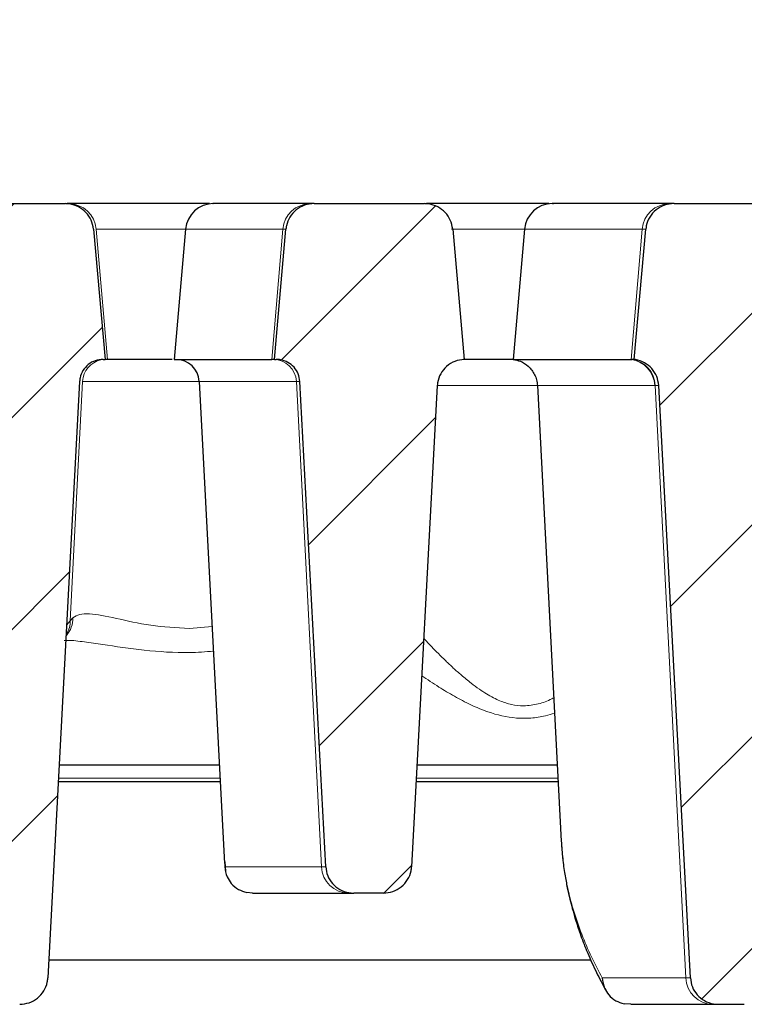
# Model space of a CAD drawing. Units: millimetres. Extents: x 0 to 420, y 0 to 297.
# Drawn here: x 345 to 356, y 234 to 249 of the extents above; entities that cross this region are included whole.
import ezdxf

# ---------------------------------------------------------------- set-up
doc = ezdxf.new("R2010")
doc.units = ezdxf.units.MM
doc.styles.add('SLDTEXTSTYLE0', font='TXT', dxfattribs={"width": 0.605})
doc.dimstyles.new('SLDDIMSTYLE1', dxfattribs={"dimtxt": 3.5, "dimasz": 3.5, "dimexe": 0, "dimexo": 0.0625, "dimgap": 0.875, "dimtad": 1, "dimdec": 0, "dimlfac": 6, "dimrnd": 1e-09, "dimzin": 12, "dimdsep": 46, "dimtxsty": 'SLDTEXTSTYLE0', "dimsah": 1, "dimcen": 0.09, "dimadec": 0, "dimazin": 3, "dimtol": 1, "dimtp": 2, "dimtm": 2, "dimtfac": 1, "dimtdec": 0, "dimtofl": 0, "dimtmove": 0, "dimatfit": 3, "dimfxl": 1, "dimfrac": 2, "dimtolj": 1, "dimarcsym": 0})
doc.dimstyles.new('SLDDIMSTYLE2', dxfattribs={"dimtxt": 3.5, "dimasz": 3.5, "dimexe": 0, "dimexo": 0.0625, "dimgap": 0.875, "dimtad": 1, "dimlfac": 6, "dimrnd": 1e-09, "dimzin": 12, "dimdsep": 46, "dimtxsty": 'SLDTEXTSTYLE0', "dimsah": 1, "dimcen": 0.09, "dimadec": 0, "dimazin": 3, "dimtol": 1, "dimtm": 2, "dimtfac": 1, "dimtdec": 0, "dimtofl": 0, "dimtmove": 0, "dimatfit": 3, "dimfxl": 1, "dimfrac": 2, "dimtolj": 1, "dimarcsym": 0})
pattern_1 = [(45, (0, 0), (-1.5875, 1.5875), [])]

# ---------------------------------------------------------------- blocks, each defined once
blk = doc.blocks.new('_D_2')
at = {"color": 7, "linetype": 'Continuous', "lineweight": 0}
for p, q in [((310.428, 246.434), (310.428, 267.515)), ((379.114, 246.434), (379.114, 267.515)), ((310.428, 266.515), (379.114, 266.515))]:
    blk.add_line(p, q, dxfattribs=at)
at = {"color": 7, "linetype": 'Continuous', "lineweight": 18}
for points in [[(310.428, 266.515), (313.928, 265.976), (313.928, 267.053)], [(379.114, 266.515), (375.614, 267.053), (375.614, 265.976)]]:
    blk.add_solid(points, dxfattribs=at)
at = {"color": 7, "linetype": 'Continuous', "lineweight": 18, "attachment_point": 1, "style": 'SLDTEXTSTYLE0'}
for s, insert, char_height in [('412', (339.242, 271.027), 3.5), ('±2', (346.918, 269.976), 2.45)]:
    blk.add_mtext(s, dxfattribs=dict(at, insert=insert, char_height=char_height))
blk = doc.blocks.new('_D_3')
at = {"color": 7, "linetype": 'Continuous', "lineweight": 0}
for p, q in [((313.988, 243.62), (313.988, 257.517)), ((375.555, 243.621), (375.554, 257.517)), ((313.988, 256.517), (375.554, 256.517))]:
    blk.add_line(p, q, dxfattribs=at)
at = {"color": 7, "linetype": 'Continuous', "lineweight": 18}
for points in [[(313.988, 256.517), (317.488, 255.978), (317.488, 257.055)], [(375.554, 256.517), (372.054, 257.056), (372.054, 255.979)]]:
    blk.add_solid(points, dxfattribs=at)
at = {"color": 7, "linetype": 'Continuous', "lineweight": 18, "attachment_point": 1, "rotation": 0.0005, "style": 'SLDTEXTSTYLE0'}
for s, insert, char_height in [('0', (348.301, 263.136), 2.45), ('370', (339.706, 261.029), 3.5), ('2', (348.301, 259.978), 2.45), ('-', (347.382, 259.978), 2.45)]:
    blk.add_mtext(s, dxfattribs=dict(at, insert=insert, char_height=char_height))

msp = doc.modelspace()

# ---------------------------------------------------------------- hatches: boundary and pattern name
at = {"linetype": 'Continuous', "lineweight": 18}
h = msp.add_hatch(dxfattribs=at)
h.set_pattern_fill('DIN 201 Grauguss', scale=0.5, style=0, pattern_type=2)
h.set_pattern_definition(pattern_1)
edge = h.paths.add_edge_path(flags=0)
edge.add_spline(control_points=[(343.6987, 243.8252), (343.8572, 240.8452), (344.0158, 237.8651), (344.1743, 234.8851)], knot_values=[0.0550185, 0.0550185, 0.0550185, 0.0550185, 0.1087351, 0.1087351, 0.1087351, 0.1087351], weights=[1, 1, 1, 1], degree=3, periodic=0)
edge.add_spline(control_points=[(344.1743, 234.8851), (344.1767, 234.839), (344.1872, 234.7926), (344.2049, 234.75), (344.2225, 234.7073), (344.2477, 234.6671), (344.2783, 234.6326), (344.3092, 234.5978), (344.3464, 234.5678), (344.387, 234.545), (344.4281, 234.5219), (344.4737, 234.5055), (344.5202, 234.4971), (344.5453, 234.4925), (344.571, 234.4902), (344.5966, 234.4902)], knot_values=[0, 0, 0, 0, 0.0008312, 0.0008312, 0.0008312, 0.001662, 0.001662, 0.001662, 0.002499, 0.002499, 0.002499, 0.0033481, 0.0033481, 0.0033481, 0.0038042, 0.0038042, 0.0038042, 0.0038042], weights=[1, 1, 1, 1, 1, 1, 1, 1, 1, 1, 1, 1, 1, 1, 1, 1], degree=3, periodic=0)
edge.add_line((344.5966, 234.4902), (344.9989, 234.4902))
edge.add_spline(control_points=[(344.9989, 234.4902), (345.0468, 234.4902), (345.0953, 234.4985), (345.1405, 234.5143), (345.1857, 234.5301), (345.2288, 234.5539), (345.2661, 234.5839), (345.3032, 234.6137), (345.3356, 234.6504), (345.3606, 234.6908), (345.3851, 234.7308), (345.4031, 234.7755), (345.4129, 234.8214), (345.4173, 234.8423), (345.4201, 234.8637), (345.4213, 234.8851)], knot_values=[0, 0, 0, 0, 0.0008616, 0.0008616, 0.0008616, 0.0017237, 0.0017237, 0.0017237, 0.0025798, 0.0025798, 0.0025798, 0.0034235, 0.0034235, 0.0034235, 0.0038047, 0.0038047, 0.0038047, 0.0038047], weights=[1, 1, 1, 1, 1, 1, 1, 1, 1, 1, 1, 1, 1, 1, 1, 1], degree=3, periodic=0)
edge.add_spline(control_points=[(345.4213, 234.8851), (345.5798, 237.8651), (345.7384, 240.8452), (345.8969, 243.8252)], knot_values=[0.0550185, 0.0550185, 0.0550185, 0.0550185, 0.1087351, 0.1087351, 0.1087351, 0.1087351], weights=[1, 1, 1, 1], degree=3, periodic=0)
edge.add_spline(control_points=[(345.8969, 243.8252), (345.8979, 243.8431), (345.9002, 243.8611), (345.904, 243.8786), (345.9122, 243.9172), (345.9273, 243.9548), (345.9479, 243.9883), (345.9688, 244.0223), (345.9961, 244.0531), (346.0272, 244.0781), (346.0586, 244.1033), (346.0948, 244.1234), (346.1328, 244.1367), (346.1708, 244.15), (346.2116, 244.1569), (346.2518, 244.1569)], knot_values=[0, 0, 0, 0, 0.0003234, 0.0003234, 0.0003234, 0.0010404, 0.0010404, 0.0010404, 0.0017681, 0.0017681, 0.0017681, 0.0025011, 0.0025011, 0.0025011, 0.0032337, 0.0032337, 0.0032337, 0.0032337], weights=[1, 1, 1, 1, 1, 1, 1, 1, 1, 1, 1, 1, 1, 1, 1, 1], degree=3, periodic=0)
edge.add_line((346.2518, 244.1569), (346.2784, 244.1569))
edge.add_spline(control_points=[(346.2784, 244.1569), (346.2206, 244.8079), (346.1627, 245.4589), (346.1049, 246.1099)], knot_values=[0.0154831, 0.0154831, 0.0154831, 0.0154831, 0.0272471, 0.0272471, 0.0272471, 0.0272471], weights=[1, 1, 1, 1], degree=3, periodic=0)
edge.add_spline(control_points=[(346.1049, 246.1099), (346.1008, 246.1559), (346.0887, 246.2019), (346.0695, 246.2439), (346.0504, 246.286), (346.0238, 246.3253), (345.9919, 246.3587), (345.9598, 246.3925), (345.9214, 246.4211), (345.8801, 246.4425), (345.8381, 246.4642), (345.7918, 246.479), (345.745, 246.4858), (345.7247, 246.4887), (345.7041, 246.4902), (345.6835, 246.4902)], knot_values=[0, 0, 0, 0, 0.0008319, 0.0008319, 0.0008319, 0.0016633, 0.0016633, 0.0016633, 0.0025014, 0.0025014, 0.0025014, 0.003352, 0.003352, 0.003352, 0.0037181, 0.0037181, 0.0037181, 0.0037181], weights=[1, 1, 1, 1, 1, 1, 1, 1, 1, 1, 1, 1, 1, 1, 1, 1], degree=3, periodic=0)
edge.add_line((345.6835, 246.4902), (343.9121, 246.4902))
edge.add_spline(control_points=[(343.9121, 246.4902), (343.8642, 246.4902), (343.8157, 246.482), (343.7705, 246.4662), (343.7253, 246.4503), (343.6822, 246.4265), (343.6448, 246.3965), (343.6077, 246.3667), (343.5753, 246.33), (343.5504, 246.2895), (343.5258, 246.2496), (343.5078, 246.2049), (343.4981, 246.159), (343.4946, 246.1428), (343.4922, 246.1264), (343.4907, 246.1099)], knot_values=[0, 0, 0, 0, 0.0008619, 0.0008619, 0.0008619, 0.0017242, 0.0017242, 0.0017242, 0.0025805, 0.0025805, 0.0025805, 0.0034243, 0.0034243, 0.0034243, 0.0037186, 0.0037186, 0.0037186, 0.0037186], weights=[1, 1, 1, 1, 1, 1, 1, 1, 1, 1, 1, 1, 1, 1, 1, 1], degree=3, periodic=0)
edge.add_spline(control_points=[(343.4907, 246.1099), (343.4329, 245.4589), (343.3751, 244.8079), (343.3172, 244.1569)], knot_values=[0.0154924, 0.0154924, 0.0154924, 0.0154924, 0.0272564, 0.0272564, 0.0272564, 0.0272564], weights=[1, 1, 1, 1], degree=3, periodic=0)
edge.add_line((343.3172, 244.1569), (343.3438, 244.1569))
edge.add_spline(control_points=[(343.3438, 244.1569), (343.3654, 244.1569), (343.387, 244.1549), (343.4082, 244.1511), (343.4472, 244.144), (343.4855, 244.1303), (343.52, 244.1108), (343.5541, 244.0917), (343.5854, 244.0665), (343.6113, 244.0373), (343.637, 244.0083), (343.6582, 243.9745), (343.673, 243.9387), (343.6878, 243.9028), (343.6966, 243.8639), (343.6987, 243.8252)], knot_values=[0, 0, 0, 0, 0.0003876, 0.0003876, 0.0003876, 0.001108, 0.001108, 0.001108, 0.0018181, 0.0018181, 0.0018181, 0.0025229, 0.0025229, 0.0025229, 0.003228, 0.003228, 0.003228, 0.003228], weights=[1, 1, 1, 1, 1, 1, 1, 1, 1, 1, 1, 1, 1, 1, 1, 1], degree=3, periodic=0)
h = msp.add_hatch(dxfattribs=at)
h.set_pattern_fill('DIN 201 Grauguss', scale=0.5, style=0, pattern_type=2)
h.set_pattern_definition(pattern_1)
edge = h.paths.add_edge_path(flags=0)
edge.add_line((350.008, 236.1569), (350.4501, 236.1569))
edge.add_spline(control_points=[(350.4501, 236.1569), (350.4982, 236.1569), (350.547, 236.1652), (350.5924, 236.1811), (350.6379, 236.197), (350.6812, 236.221), (350.7188, 236.2511), (350.756, 236.281), (350.7885, 236.3179), (350.8135, 236.3586), (350.838, 236.3986), (350.8559, 236.4434), (350.8656, 236.4893), (350.8699, 236.5099), (350.8726, 236.5308), (350.8738, 236.5517)], knot_values=[0, 0, 0, 0, 0.0008665, 0.0008665, 0.0008665, 0.0017335, 0.0017335, 0.0017335, 0.0025932, 0.0025932, 0.0025932, 0.0034378, 0.0034378, 0.0034378, 0.0038111, 0.0038111, 0.0038111, 0.0038111], weights=[1, 1, 1, 1, 1, 1, 1, 1, 1, 1, 1, 1, 1, 1, 1, 1], degree=3, periodic=0)
edge.add_spline(control_points=[(350.8738, 236.5517), (351.002, 238.9553), (351.1303, 241.3589), (351.2586, 243.7624)], knot_values=[0.0453291, 0.0453291, 0.0453291, 0.0453291, 0.0886548, 0.0886548, 0.0886548, 0.0886548], weights=[1, 1, 1, 1], degree=3, periodic=0)
edge.add_spline(control_points=[(351.2586, 243.7624), (351.2594, 243.7774), (351.261, 243.7924), (351.2635, 243.8071), (351.2711, 243.8533), (351.2869, 243.8988), (351.3096, 243.9398), (351.3327, 243.9814), (351.3636, 244.0196), (351.3994, 244.0511), (351.4355, 244.0828), (351.4777, 244.1087), (351.5224, 244.1266), (351.5671, 244.1444), (351.6155, 244.1548), (351.6635, 244.1569)], knot_values=[0, 0, 0, 0, 0.0002698, 0.0002698, 0.0002698, 0.0011236, 0.0011236, 0.0011236, 0.0019931, 0.0019931, 0.0019931, 0.0028712, 0.0028712, 0.0028712, 0.0037486, 0.0037486, 0.0037486, 0.0037486], weights=[1, 1, 1, 1, 1, 1, 1, 1, 1, 1, 1, 1, 1, 1, 1, 1], degree=3, periodic=0)
edge.add_spline(control_points=[(351.6635, 244.1569), (351.6055, 244.8079), (351.5475, 245.4589), (351.4895, 246.1099)], knot_values=[0.0167854, 0.0167854, 0.0167854, 0.0167854, 0.0285497, 0.0285497, 0.0285497, 0.0285497], weights=[1, 1, 1, 1], degree=3, periodic=0)
edge.add_spline(control_points=[(351.4895, 246.1099), (351.4854, 246.1558), (351.4733, 246.2017), (351.4541, 246.2437), (351.435, 246.2856), (351.4084, 246.3248), (351.3766, 246.3582), (351.3445, 246.3919), (351.3062, 246.4206), (351.2649, 246.442), (351.2228, 246.4638), (351.1764, 246.4787), (351.1295, 246.4856), (351.1088, 246.4887), (351.0877, 246.4902), (351.0668, 246.4902)], knot_values=[0, 0, 0, 0, 0.0008303, 0.0008303, 0.0008303, 0.0016601, 0.0016601, 0.0016601, 0.0024979, 0.0024979, 0.0024979, 0.0033508, 0.0033508, 0.0033508, 0.0037243, 0.0037243, 0.0037243, 0.0037243], weights=[1, 1, 1, 1, 1, 1, 1, 1, 1, 1, 1, 1, 1, 1, 1, 1], degree=3, periodic=0)
edge.add_line((351.0668, 246.4902), (349.4121, 246.4902))
edge.add_spline(control_points=[(349.4121, 246.4902), (349.3642, 246.4902), (349.3157, 246.482), (349.2705, 246.4662), (349.2253, 246.4503), (349.1822, 246.4265), (349.1448, 246.3965), (349.1077, 246.3667), (349.0753, 246.33), (349.0504, 246.2895), (349.0258, 246.2496), (349.0078, 246.2049), (348.9981, 246.159), (348.9946, 246.1428), (348.9922, 246.1264), (348.9907, 246.1099)], knot_values=[0, 0, 0, 0, 0.0008619, 0.0008619, 0.0008619, 0.0017242, 0.0017242, 0.0017242, 0.0025805, 0.0025805, 0.0025805, 0.0034243, 0.0034243, 0.0034243, 0.0037186, 0.0037186, 0.0037186, 0.0037186], weights=[1, 1, 1, 1, 1, 1, 1, 1, 1, 1, 1, 1, 1, 1, 1, 1], degree=3, periodic=0)
edge.add_spline(control_points=[(348.9907, 246.1099), (348.9329, 245.4589), (348.8751, 244.8079), (348.8172, 244.1569)], knot_values=[0.0258196, 0.0258196, 0.0258196, 0.0258196, 0.0375836, 0.0375836, 0.0375836, 0.0375836], weights=[1, 1, 1, 1], degree=3, periodic=0)
edge.add_line((348.8172, 244.1569), (348.8438, 244.1569))
edge.add_spline(control_points=[(348.8438, 244.1569), (348.8654, 244.1569), (348.887, 244.1549), (348.9082, 244.1511), (348.9472, 244.144), (348.9855, 244.1303), (349.02, 244.1108), (349.0541, 244.0917), (349.0854, 244.0665), (349.1113, 244.0373), (349.137, 244.0083), (349.1582, 243.9745), (349.173, 243.9387), (349.1878, 243.9028), (349.1966, 243.8639), (349.1987, 243.8252)], knot_values=[0, 0, 0, 0, 0.0003876, 0.0003876, 0.0003876, 0.001108, 0.001108, 0.001108, 0.0018181, 0.0018181, 0.0018181, 0.0025229, 0.0025229, 0.0025229, 0.003228, 0.003228, 0.003228, 0.003228], weights=[1, 1, 1, 1, 1, 1, 1, 1, 1, 1, 1, 1, 1, 1, 1, 1], degree=3, periodic=0)
edge.add_spline(control_points=[(349.1987, 243.8252), (349.3277, 241.4007), (349.4567, 238.9762), (349.5856, 236.5517)], knot_values=[0.0495133, 0.0495133, 0.0495133, 0.0495133, 0.0932158, 0.0932158, 0.0932158, 0.0932158], weights=[1, 1, 1, 1], degree=3, periodic=0)
edge.add_spline(control_points=[(349.5856, 236.5517), (349.5881, 236.5056), (349.5986, 236.4593), (349.6162, 236.4166), (349.6338, 236.374), (349.659, 236.3337), (349.6897, 236.2992), (349.7205, 236.2644), (349.7578, 236.2345), (349.7983, 236.2117), (349.8394, 236.1886), (349.8851, 236.1722), (349.9315, 236.1638), (349.9567, 236.1592), (349.9824, 236.1569), (350.008, 236.1569)], knot_values=[0, 0, 0, 0, 0.0008312, 0.0008312, 0.0008312, 0.001662, 0.001662, 0.001662, 0.002499, 0.002499, 0.002499, 0.0033481, 0.0033481, 0.0033481, 0.0038042, 0.0038042, 0.0038042, 0.0038042], weights=[1, 1, 1, 1, 1, 1, 1, 1, 1, 1, 1, 1, 1, 1, 1, 1], degree=3, periodic=0)
h = msp.add_hatch(dxfattribs=at)
h.set_pattern_fill('DIN 201 Grauguss', scale=0.5, style=0, pattern_type=2)
h.set_pattern_definition(pattern_1)
edge = h.paths.add_edge_path(flags=0)
edge.add_spline(control_points=[(355.0522, 234.8851), (355.0546, 234.8391), (355.0651, 234.7929), (355.0827, 234.7503), (355.1003, 234.7077), (355.1255, 234.6676), (355.156, 234.6331), (355.1869, 234.5984), (355.2241, 234.5684), (355.2646, 234.5456), (355.3058, 234.5224), (355.3515, 234.5058), (355.398, 234.4973), (355.4237, 234.4926), (355.4499, 234.4902), (355.4759, 234.4902)], knot_values=[0, 0, 0, 0, 0.0008294, 0.0008294, 0.0008294, 0.0016582, 0.0016582, 0.0016582, 0.0024946, 0.0024946, 0.0024946, 0.0033459, 0.0033459, 0.0033459, 0.0038109, 0.0038109, 0.0038109, 0.0038109], weights=[1, 1, 1, 1, 1, 1, 1, 1, 1, 1, 1, 1, 1, 1, 1, 1], degree=3, periodic=0)
edge.add_line((355.4759, 234.4902), (355.8611, 234.4902))
edge.add_spline(control_points=[(355.8611, 234.4902), (355.9093, 234.4902), (355.9581, 234.4985), (356.0035, 234.5144), (356.049, 234.5303), (356.0923, 234.5543), (356.1298, 234.5844), (356.167, 234.6144), (356.1996, 234.6512), (356.2245, 234.6919), (356.2491, 234.7319), (356.267, 234.7767), (356.2766, 234.8226), (356.2809, 234.8432), (356.2837, 234.8641), (356.2848, 234.8851)], knot_values=[0, 0, 0, 0, 0.0008665, 0.0008665, 0.0008665, 0.0017334, 0.0017334, 0.0017334, 0.002593, 0.002593, 0.002593, 0.0034376, 0.0034376, 0.0034376, 0.003811, 0.003811, 0.003811, 0.003811], weights=[1, 1, 1, 1, 1, 1, 1, 1, 1, 1, 1, 1, 1, 1, 1, 1], degree=3, periodic=0)
edge.add_spline(control_points=[(356.2848, 234.8851), (356.4427, 237.8442), (356.6007, 240.8033), (356.7586, 243.7624)], knot_values=[0.0551125, 0.0551125, 0.0551125, 0.0551125, 0.1084525, 0.1084525, 0.1084525, 0.1084525], weights=[1, 1, 1, 1], degree=3, periodic=0)
edge.add_spline(control_points=[(356.7586, 243.7624), (356.7594, 243.7774), (356.761, 243.7924), (356.7635, 243.8071), (356.7711, 243.8533), (356.7869, 243.8988), (356.8096, 243.9398), (356.8327, 243.9814), (356.8636, 244.0196), (356.8994, 244.0511), (356.9355, 244.0828), (356.9777, 244.1087), (357.0224, 244.1266), (357.0671, 244.1444), (357.1155, 244.1548), (357.1635, 244.1569)], knot_values=[0, 0, 0, 0, 0.0002698, 0.0002698, 0.0002698, 0.0011236, 0.0011236, 0.0011236, 0.0019931, 0.0019931, 0.0019931, 0.0028712, 0.0028712, 0.0028712, 0.0037486, 0.0037486, 0.0037486, 0.0037486], weights=[1, 1, 1, 1, 1, 1, 1, 1, 1, 1, 1, 1, 1, 1, 1, 1], degree=3, periodic=0)
edge.add_spline(control_points=[(357.1635, 244.1569), (357.1055, 244.8079), (357.0475, 245.4589), (356.9895, 246.1099)], knot_values=[0.0167854, 0.0167854, 0.0167854, 0.0167854, 0.0285497, 0.0285497, 0.0285497, 0.0285497], weights=[1, 1, 1, 1], degree=3, periodic=0)
edge.add_spline(control_points=[(356.9895, 246.1099), (356.9854, 246.1558), (356.9733, 246.2017), (356.9541, 246.2437), (356.935, 246.2856), (356.9084, 246.3248), (356.8766, 246.3582), (356.8445, 246.3919), (356.8062, 246.4206), (356.7649, 246.442), (356.7228, 246.4638), (356.6764, 246.4787), (356.6295, 246.4856), (356.6088, 246.4887), (356.5877, 246.4902), (356.5668, 246.4902)], knot_values=[0, 0, 0, 0, 0.0008303, 0.0008303, 0.0008303, 0.0016601, 0.0016601, 0.0016601, 0.0024979, 0.0024979, 0.0024979, 0.0033508, 0.0033508, 0.0033508, 0.0037243, 0.0037243, 0.0037243, 0.0037243], weights=[1, 1, 1, 1, 1, 1, 1, 1, 1, 1, 1, 1, 1, 1, 1, 1], degree=3, periodic=0)
edge.add_line((356.5668, 246.4902), (354.8075, 246.4902))
edge.add_spline(control_points=[(354.8075, 246.4902), (354.7593, 246.4902), (354.7105, 246.482), (354.6651, 246.466), (354.6196, 246.4501), (354.5762, 246.4261), (354.5387, 246.396), (354.5015, 246.366), (354.4689, 246.3292), (354.444, 246.2885), (354.4194, 246.2485), (354.4015, 246.2036), (354.3919, 246.1577), (354.3886, 246.1419), (354.3862, 246.1259), (354.3848, 246.1099)], knot_values=[0, 0, 0, 0, 0.0008668, 0.0008668, 0.0008668, 0.0017341, 0.0017341, 0.0017341, 0.002594, 0.002594, 0.002594, 0.0034387, 0.0034387, 0.0034387, 0.0037251, 0.0037251, 0.0037251, 0.0037251], weights=[1, 1, 1, 1, 1, 1, 1, 1, 1, 1, 1, 1, 1, 1, 1, 1], degree=3, periodic=0)
edge.add_spline(control_points=[(354.3848, 246.1099), (354.3267, 245.4589), (354.2687, 244.8079), (354.2107, 244.1569)], knot_values=[0.0167836, 0.0167836, 0.0167836, 0.0167836, 0.0285479, 0.0285479, 0.0285479, 0.0285479], weights=[1, 1, 1, 1], degree=3, periodic=0)
edge.add_spline(control_points=[(354.2107, 244.1569), (354.2179, 244.1559), (354.2251, 244.1548), (354.2323, 244.1535), (354.2788, 244.1449), (354.3245, 244.1284), (354.3657, 244.1052), (354.4062, 244.0823), (354.4434, 244.0524), (354.4743, 244.0176), (354.5048, 243.9832), (354.53, 243.9431), (354.5476, 243.9005), (354.5651, 243.8579), (354.5756, 243.8117), (354.5781, 243.7657)], knot_values=[0, 0, 0, 0, 0.000131, 0.000131, 0.000131, 0.0009941, 0.0009941, 0.0009941, 0.0018419, 0.0018419, 0.0018419, 0.002682, 0.002682, 0.002682, 0.0035226, 0.0035226, 0.0035226, 0.0035226], weights=[1, 1, 1, 1, 1, 1, 1, 1, 1, 1, 1, 1, 1, 1, 1, 1], degree=3, periodic=0)
edge.add_spline(control_points=[(354.5781, 243.7657), (354.7361, 240.8055), (354.8942, 237.8453), (355.0522, 234.8851)], knot_values=[0.0551254, 0.0551254, 0.0551254, 0.0551254, 0.1084851, 0.1084851, 0.1084851, 0.1084851], weights=[1, 1, 1, 1], degree=3, periodic=0)

# ---------------------------------------------------------------- linework, layer by layer
at = {"color": 7, "linetype": 'Continuous', "lineweight": 25}
for p, q in [((343.9121, 246.4902), (345.6835, 246.4902)), ((345.7359, 246.4902), (345.7127, 246.4902)), ((347.8425, 246.4902), (347.5434, 246.4902)), ((349.4121, 246.4902), (349.3533, 246.4902)), ((349.4121, 246.4902), (351.0668, 246.4902)), ((352.9285, 246.4902), (352.5535, 246.4902)), ((354.8075, 246.4902), (354.739, 246.4902)), ((354.8075, 246.4902), (356.5668, 246.4902)), ((346.1049, 246.1099), (346.2784, 244.1569)), ((347.4858, 246.1099), (347.3149, 244.1569)), ((348.8172, 244.1569), (348.9907, 246.1099)), ((351.4895, 246.1099), (351.6635, 244.1569)), ((352.566, 246.1099), (352.3952, 244.1566)), ((354.2107, 244.1569), (354.3848, 246.1099)), ((346.2518, 244.1569), (346.2784, 244.1569)), ((346.3128, 244.1569), (346.2784, 244.1569)), ((347.2858, 244.1569), (346.3128, 244.1569)), ((347.3149, 244.1569), (348.7764, 244.1569)), ((348.8172, 244.1569), (348.7764, 244.1569)), ((348.8172, 244.1569), (348.8438, 244.1569)), ((352.3952, 244.1569), (351.646, 244.1569)), ((354.164, 244.1569), (354.1731, 244.1569)), ((354.2107, 244.1569), (354.1731, 244.1569)), ((345.8969, 243.8252), (345.4213, 234.8851)), ((347.6906, 243.8252), (348.0694, 236.5983)), ((349.5856, 236.5517), (349.1987, 243.8252)), ((351.2586, 243.7624), (350.8738, 236.5517)), ((352.759, 243.7667), (353.1169, 236.9375)), ((355.0522, 234.8851), (354.5781, 243.7657)), ((347.9921, 238.0736), (345.5909, 238.0736)), ((353.0574, 238.0736), (350.955, 238.0736)), ((348.0052, 237.8236), (345.5776, 237.8236)), ((353.0705, 237.8236), (350.9416, 237.8236)), ((348.0729, 236.5985), (348.0721, 236.5517)), ((348.0735, 236.6274), (348.0827, 236.484)), ((348.4886, 236.1569), (348.4017, 236.1659)), ((349.9312, 236.1569), (350.008, 236.1569)), ((350.4501, 236.1569), (350.008, 236.1569)), ((345.4357, 235.1569), (353.5594, 235.1569)), ((353.7714, 234.7253), (353.7794, 234.7098)), ((354.159, 234.4902), (354.0591, 234.4984)), ((355.3915, 234.4902), (355.4759, 234.4902)), ((355.4759, 234.4902), (355.8611, 234.4902))]:
    msp.add_line(p, q, dxfattribs=at)
at = {"color": 8, "linetype": 'Continuous', "lineweight": 18}
for p, q in [((346.1446, 246.1099), (346.3128, 244.1569)), ((346.1446, 246.1099), (347.4858, 246.1099)), ((347.4858, 246.1099), (348.9446, 246.1099)), ((348.7764, 244.1569), (348.9446, 246.1099)), ((348.9446, 246.1099), (348.9907, 246.1099)), ((351.4711, 246.1099), (352.566, 246.1099)), ((352.566, 246.1099), (354.3317, 246.1099)), ((354.164, 244.1569), (354.3317, 246.1099)), ((354.3317, 246.1099), (354.3848, 246.1099)), ((345.9429, 243.8252), (345.7579, 240.24)), ((347.6906, 243.8252), (345.9429, 243.8252)), ((349.1463, 243.8252), (347.6906, 243.8252)), ((349.1987, 243.8252), (349.1463, 243.8252)), ((349.5216, 236.5517), (349.1463, 243.8252)), ((354.5267, 243.7658), (354.5176, 243.7658)), ((354.5781, 243.7657), (354.5267, 243.7658)), ((354.9833, 234.8851), (354.5267, 243.7658)), ((345.7969, 240.2825), (345.7579, 240.24)), ((345.7579, 240.24), (345.7026, 240.1729)), ((347.8831, 240.1521), (347.5434, 240.1244)), ((348.0022, 237.8807), (345.5807, 237.8807)), ((353.0675, 237.8807), (350.9447, 237.8807)), ((348.0721, 236.5517), (349.5216, 236.5517)), ((349.5856, 236.5517), (349.5216, 236.5517)), ((353.7313, 234.8851), (354.9833, 234.8851)), ((355.0522, 234.8851), (354.9833, 234.8851))]:
    msp.add_line(p, q, dxfattribs=at)
at = {"color": 8, "linetype": 'Continuous', "lineweight": 18, "flags": 128}
msp.add_lwpolyline([(352.7597, 243.7637), (352.5149, 243.7637), (352.198, 243.7637), (351.8948, 243.7637), (351.6169, 243.7637), (351.375, 243.7637), (351.2559, 243.7637)], dxfattribs=at)
at = {"color": 8, "linetype": 'Continuous', "lineweight": 18}
for centre, radius, start, end in [((345.733, 246.0774), 0.4128, 4.50769, 89.60132), ((349.3562, 246.0774), 0.4128, 90.39933, 175.4931), ((354.7424, 246.0782), 0.412, 90.48506, 175.59696), ((346.2905, 243.8095), 0.348, 102.43613, 177.41058), ((348.7997, 243.8099), 0.347, 2.52558, 89.58006), ((354.1044, 243.7476), 0.4136, 2.51767, 81.70926), ((354.1135, 243.7476), 0.4136, 2.51336, 81.71076), ((345.4079, 240.2779), 0.3891, 318.42465, 0.67245), ((345.3641, 240.2449), 0.3938, 329.27115, 359.28743), ((349.9343, 236.57), 0.4131, 182.52558, 269.58006), ((355.3952, 234.9025), 0.4123, 182.42159, 269.48624)]:
    msp.add_arc(centre, radius, start, end, dxfattribs=at)
at = {"color": 7, "linetype": 'Continuous', "lineweight": 25}
for centre, radius, start, end in [((347.9009, 246.0736), 0.4167, 90, 175), ((352.9811, 246.0736), 0.4167, 90, 175), ((347.3411, 243.8069), 0.35, 3, 90)]:
    msp.add_arc(centre, radius, start, end, dxfattribs=at)
for points, knots in [([(346.1049, 246.1099), (346.0962, 246.1557), (346.0788, 246.2474), (345.9967, 246.3645), (345.8833, 246.4495), (345.7719, 246.4864), (345.7041, 246.4893), (345.6835, 246.4902)], [0, 0, 0, 0, 0.2234525, 0.4468387, 0.6720358, 0.9005501, 1, 1, 1, 1]), ([(347.5434, 246.4902), (347.4425, 246.4902), (347.2358, 246.4902), (346.9288, 246.4902), (346.631, 246.4902), (346.3581, 246.4902), (346.1234, 246.4902), (345.9387, 246.4902), (345.8043, 246.4902), (345.7584, 246.4902), (345.7359, 246.4902)], [0, 0, 0, 0, 0.1183203, 0.2421861, 0.3700457, 0.5, 0.6299543, 0.7578139, 0.8816797, 1, 1, 1, 1]), ([(349.3533, 246.4902), (349.1299, 246.4902), (348.683, 246.4902), (348.2342, 246.4902), (347.9754, 246.4902), (347.8706, 246.4902), (347.901, 246.4902), (347.901, 246.4902)], [0, 0, 0, 0, 0.24941326, 0.49882927, 0.74921322, 0.99960268, 1, 1, 1, 1]), ([(349.4121, 246.4902), (349.364, 246.4855), (349.2678, 246.4761), (349.1398, 246.4026), (349.0441, 246.2946), (349.0007, 246.1893), (348.9928, 246.1263), (348.9907, 246.1099)], [0, 0, 0, 0, 0.2315751, 0.4632047, 0.6932125, 0.9199016, 1, 1, 1, 1]), ([(351.4895, 246.1099), (351.4808, 246.1556), (351.4634, 246.2471), (351.3814, 246.364), (351.268, 246.4491), (351.1561, 246.4863), (351.0877, 246.4893), (351.0668, 246.4902)], [0, 0, 0, 0, 0.2226474, 0.4452149, 0.6699593, 0.8987064, 1, 1, 1, 1]), ([(352.5535, 246.4902), (352.4522, 246.4902), (352.245, 246.4902), (351.9373, 246.4902), (351.6379, 246.4902), (351.3676, 246.4902), (351.1842, 246.4902), (351.1093, 246.4902), (351.0959, 246.4902)], [0, 0, 0, 0, 0.17967061, 0.3678148, 0.56206463, 0.75951773, 0.95697082, 1, 1, 1, 1]), ([(354.739, 246.4902), (354.4827, 246.4902), (353.9703, 246.4902), (353.4416, 246.4902), (353.1092, 246.4902), (352.9656, 246.4902), (352.9937, 246.4902), (352.9991, 246.4902)], [0, 0, 0, 0, 0.235272, 0.4705464, 0.7068057, 0.9430701, 1, 1, 1, 1]), ([(354.8075, 246.4902), (354.7591, 246.4855), (354.6624, 246.476), (354.5337, 246.4021), (354.4377, 246.2937), (354.3946, 246.1885), (354.3868, 246.1259), (354.3848, 246.1099)], [0, 0, 0, 0, 0.23250158, 0.4650699, 0.69564547, 0.92217537, 1, 1, 1, 1]), ([(346.2518, 244.1569), (346.2114, 244.1529), (346.1305, 244.145), (346.023, 244.0832), (345.9426, 243.9926), (345.9045, 243.9002), (345.8987, 243.8431), (345.8969, 243.8252)], [0, 0, 0, 0, 0.2263211, 0.4526974, 0.6774454, 0.8989253, 1, 1, 1, 1]), ([(349.1987, 243.8252), (349.1928, 243.8639), (349.1809, 243.9413), (349.1155, 244.042), (349.0229, 244.1166), (348.9266, 244.1524), (348.8654, 244.1557), (348.8438, 244.1569)], [0, 0, 0, 0, 0.21815017, 0.43624151, 0.65596856, 0.8788948, 1, 1, 1, 1]), ([(351.6635, 244.1569), (351.6155, 244.1501), (351.5193, 244.1364), (351.3942, 244.057), (351.3031, 243.9447), (351.2653, 243.839), (351.2599, 243.7774), (351.2586, 243.7624)], [0, 0, 0, 0, 0.2338958, 0.4678703, 0.6995814, 0.927136, 1, 1, 1, 1]), ([(352.3952, 244.1569), (352.4321, 244.1492), (352.5137, 244.1323), (352.6321, 244.0556), (352.7105, 243.9519), (352.7497, 243.8491), (352.756, 243.7932), (352.7591, 243.7653)], [0, 0, 0, 0, 0.19854707, 0.43839899, 0.71178346, 0.85584317, 1, 1, 1, 1]), ([(352.4133, 244.1569), (352.4078, 244.1569), (352.3797, 244.1569), (352.5237, 244.1569), (352.8573, 244.1569), (353.3891, 244.1569), (353.9057, 244.1569), (354.164, 244.1569)], [0, 0, 0, 0, 0.0569711, 0.2927283, 0.5284855, 0.7642428, 1, 1, 1, 1]), ([(354.5781, 243.7657), (354.5711, 243.8117), (354.557, 243.9036), (354.4792, 244.0232), (354.3691, 244.1123), (354.2719, 244.1478), (354.2179, 244.1558), (354.2107, 244.1569)], [0, 0, 0, 0, 0.23846875, 0.47685847, 0.71744143, 0.9623288, 1, 1, 1, 1]), ([(353.117, 236.9379), (353.1231, 236.8494), (353.1348, 236.6817), (353.1678, 236.4476), (353.2052, 236.2449), (353.2441, 236.0725), (353.2833, 235.9191), (353.3326, 235.7481), (353.4019, 235.5382), (353.5005, 235.2824), (353.6204, 235.0098), (353.7197, 234.8227), (353.7672, 234.7334)], [0, 0, 0, 0, 0.1121689, 0.212466, 0.3008906, 0.3774456, 0.4433154, 0.5160187, 0.6179743, 0.7375289, 0.8746761, 1, 1, 1, 1]), ([(348.0721, 236.5517), (348.0806, 236.4992), (348.0952, 236.4088), (348.1727, 236.2925), (348.2722, 236.206), (348.3596, 236.179), (348.4017, 236.1659)], [0, 0, 0, 0, 0.2905892, 0.5004124, 0.7596986, 1, 1, 1, 1]), ([(349.5856, 236.5517), (349.5927, 236.5057), (349.6068, 236.4135), (349.6846, 236.2937), (349.7948, 236.2049), (349.9095, 236.1622), (349.9824, 236.1583), (350.008, 236.1569)], [0, 0, 0, 0, 0.2182035, 0.4363483, 0.6561231, 0.8790636, 1, 1, 1, 1]), ([(350.4501, 236.1569), (350.4984, 236.1616), (350.5951, 236.1711), (350.7238, 236.245), (350.8197, 236.3533), (350.8649, 236.4632), (350.8717, 236.5308), (350.8738, 236.5517)], [0, 0, 0, 0, 0.2271375, 0.4543394, 0.6796173, 0.900987, 1, 1, 1, 1]), ([(348.4886, 236.1569), (348.5101, 236.1569), (348.5532, 236.1569), (348.8405, 236.1569), (349.2755, 236.1569), (349.7127, 236.1569), (349.9312, 236.1569)], [0, 0, 0, 0, 0.2499986, 0.5, 0.7499986, 1, 1, 1, 1]), ([(344.9989, 234.4902), (345.047, 234.4949), (345.1432, 234.5043), (345.2711, 234.5779), (345.3668, 234.6858), (345.4123, 234.7957), (345.4191, 234.8637), (345.4213, 234.8851)], [0, 0, 0, 0, 0.2262343, 0.4525213, 0.6772422, 0.8987573, 1, 1, 1, 1]), ([(353.7313, 234.8851), (353.7393, 234.8321), (353.7531, 234.741), (353.83, 234.624), (353.9294, 234.5375), (354.0169, 234.5111), (354.0591, 234.4984)], [0, 0, 0, 0, 0.290555, 0.5004063, 0.7596122, 1, 1, 1, 1]), ([(355.0522, 234.8851), (355.0592, 234.8391), (355.0733, 234.7472), (355.1511, 234.6276), (355.2612, 234.5387), (355.3764, 234.4956), (355.4498, 234.4916), (355.4759, 234.4902)], [0, 0, 0, 0, 0.2173298, 0.4345881, 0.6538308, 0.8769446, 1, 1, 1, 1])]:
    msp.add_open_spline(points, degree=3, knots=knots, dxfattribs=at)
at = {"color": 8, "linetype": 'Continuous', "lineweight": 18}
for points, knots in [([(354.5176, 243.7658), (354.364, 243.7658), (354.0476, 243.7658), (353.6486, 243.7658), (353.302, 243.7658), (353.0255, 243.7657), (352.8405, 243.7655), (352.7539, 243.7653), (352.7676, 243.7652), (352.7709, 243.7652)], [0, 0, 0, 0, 0.1367759, 0.2817385, 0.4348878, 0.5962235, 0.7657457, 0.9434541, 1, 1, 1, 1]), ([(347.5434, 240.1244), (347.3456, 240.1351), (346.9491, 240.1567), (346.4299, 240.2807), (346.0889, 240.3478), (345.8902, 240.3417), (345.828, 240.3022), (345.7969, 240.2825)], [0, 0, 0, 0, 0.249234, 0.4993421, 0.7494211, 0.8748867, 1, 1, 1, 1]), ([(352.5535, 238.9627), (352.4918, 238.9667), (352.4005, 238.9727), (352.2832, 239.0062), (352.1928, 239.0396), (352.0966, 239.0852), (351.9933, 239.1436), (351.8814, 239.2167), (351.7549, 239.3107), (351.6248, 239.4176), (351.4981, 239.5308), (351.3454, 239.6751), (351.1908, 239.8305), (351.0948, 239.9341), (351.0565, 239.9755)], [0, 0, 0, 0, 0.0885252, 0.1312293, 0.1765702, 0.2292068, 0.2880745, 0.3533534, 0.4311884, 0.5300694, 0.6181247, 0.7060463, 0.8825981, 1, 1, 1, 1]), ([(345.6653, 239.9438), (345.686, 239.9447), (345.7698, 239.9481), (345.9656, 239.9226), (346.3298, 239.8696), (346.857, 239.7919), (347.4383, 239.7491), (347.7828, 239.7734), (347.9025, 239.7819)], [0, 0, 0, 0, 0.0444619, 0.1796599, 0.3155661, 0.5859743, 0.8560363, 1, 1, 1, 1]), ([(351.0266, 239.4155), (351.1102, 239.3589), (351.2624, 239.2557), (351.5125, 239.106), (351.757, 238.9773), (352.0612, 238.8491), (352.3694, 238.7752), (352.6632, 238.7762), (352.8564, 238.8037), (352.9713, 238.839), (353.0165, 238.8528)], [0, 0, 0, 0, 0.1599087, 0.2909849, 0.4222221, 0.5484561, 0.7423745, 0.8381408, 0.9363557, 1, 1, 1, 1]), ([(353.0043, 239.0856), (352.9946, 239.0799), (352.9239, 239.039), (352.7742, 238.9823), (352.6274, 238.9693), (352.5535, 238.9627)], [0, 0, 0, 0, 0.0739018, 0.5341524, 1, 1, 1, 1]), ([(353.1183, 236.9375), (353.1188, 236.9193), (353.1215, 236.826), (353.1385, 236.6694), (353.1648, 236.4795), (353.1965, 236.3077), (353.2386, 236.1185), (353.3088, 235.8604), (353.4176, 235.5465), (353.5616, 235.2081), (353.676, 234.9903), (353.7313, 234.8851)], [0, 0, 0, 0, 0.0265928, 0.1361096, 0.2284083, 0.3034941, 0.3868424, 0.5045216, 0.6805475, 0.845705, 1, 1, 1, 1])]:
    msp.add_open_spline(points, degree=3, knots=knots, dxfattribs=at)
at = {"color": 7, "linetype": 'Continuous', "lineweight": 25}
msp.add_open_spline([(354.159, 234.4902), (354.3191, 234.4902), (354.6395, 234.4902), (355.1408, 234.4902), (355.3915, 234.4902)], degree=3, dxfattribs=at)

# ---------------------------------------------------------------- dimensions: what is measured, and where the dimension line sits
at = {"color": 7, "linetype": 'Continuous', "lineweight": 18}
dim = msp.add_linear_dim(base=(379.1143, 266.5148), p1=(310.4281, 246.3339), p2=(379.1143, 246.3339), dimstyle='SLDDIMSTYLE1', dxfattribs=at)
dim.commit()
dim.dimension.update_dxf_attribs({"geometry": '_D_2', "text_midpoint": (344.7712, 266.5148), "dimtype": 160})
dim = msp.add_linear_dim(base=(375.5544, 256.5172), p1=(313.9878, 243.5202), p2=(375.5545, 243.5208), angle=0.00054, dimstyle='SLDDIMSTYLE2', dxfattribs=at)
dim.commit()
dim.dimension.update_dxf_attribs({"geometry": '_D_3', "text_midpoint": (344.771, 256.5169), "dimtype": 160})

doc.saveas('drawing.dxf')
